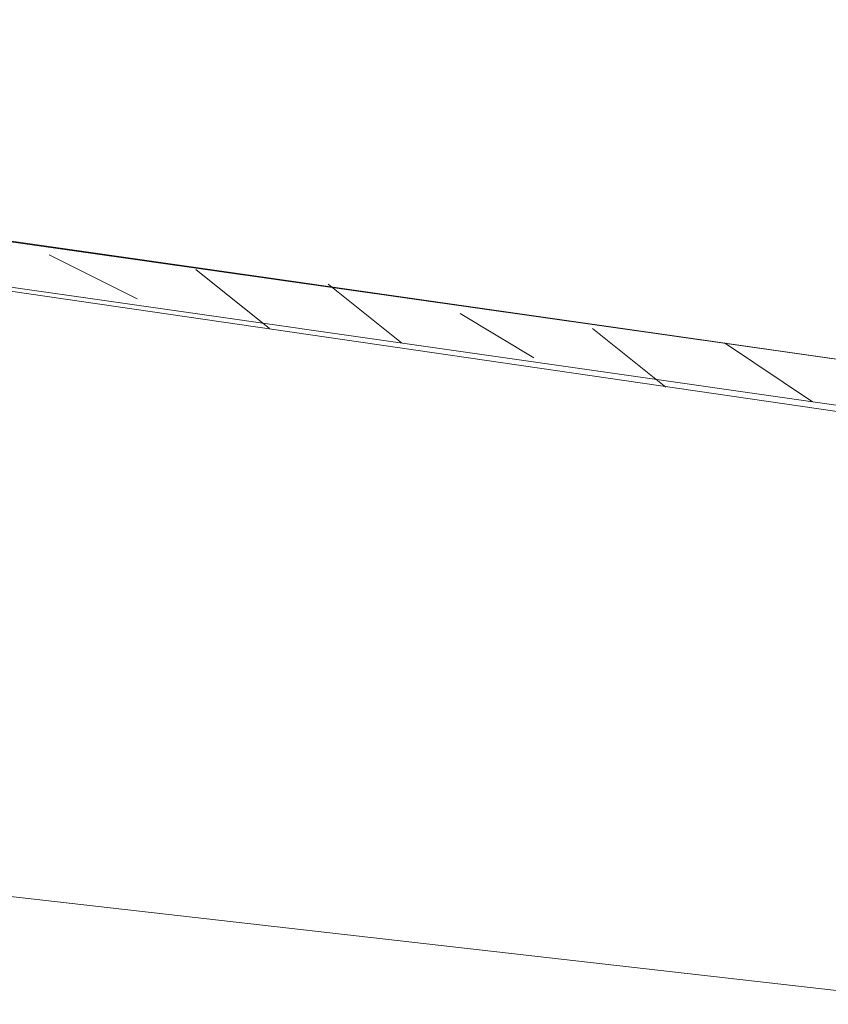
# Model space of a CAD drawing. Units: centimetres. Extents: x -11809 to 9318, y -4178 to 3623.
# Drawn here: x -9060 to -8964, y 3236 to 3353 of the extents above; entities that cross this region are included whole.
import ezdxf

# ---------------------------------------------------------------- set-up
doc = ezdxf.new("R2010")
doc.units = ezdxf.units.CM
doc.header["$MEASUREMENT"] = 0
doc.layers.add('═╝▓Ò 1', color=7, linetype='Continuous')

msp = doc.modelspace()

# ---------------------------------------------------------------- linework, layer by layer
at = {"layer": '═╝▓Ò 1', "color": 0, "lineweight": 15}
for points in [[(-9245.59, 3352.5), (-9245.59, 3352.5), (-8952.19, 3310.84), (-8952.19, 3310.84)], [(-9245.59, 3352.5), (-9245.59, 3352.5), (-8952.19, 3310.84), (-8952.19, 3310.84)], [(-9243.85, 3352.5), (-9243.85, 3352.5), (-8952.19, 3310.84), (-8952.19, 3310.84)], [(-9245.59, 3347.29), (-9245.59, 3347.29), (-8959.13, 3305.63), (-8959.13, 3305.63)], [(-8953.93, 3305.63), (-8953.93, 3305.63), (-9245.59, 3347.29), (-9245.59, 3347.29)], [(-8953.93, 3305.63), (-8953.93, 3305.63), (-9245.59, 3347.29), (-9245.59, 3347.29)], [(-8953.93, 3305.63), (-8953.93, 3305.63), (-9245.59, 3347.29), (-9245.59, 3347.29)], [(-9056.36, 3324.72), (-9056.36, 3324.72), (-9045.94, 3319.52), (-9045.94, 3319.52)], [(-9038.99, 3322.99), (-9038.99, 3322.99), (-9030.31, 3316.04), (-9030.31, 3316.04)], [(-9023.37, 3321.25), (-9023.37, 3321.25), (-9014.69, 3314.31), (-9014.69, 3314.31)], [(-9007.74, 3317.78), (-9007.74, 3317.78), (-8999.06, 3312.57), (-8999.06, 3312.57)], [(-8992.12, 3316.04), (-8992.12, 3316.04), (-8983.44, 3309.1), (-8983.44, 3309.1)], [(-8976.49, 3314.31), (-8976.49, 3314.31), (-8966.08, 3307.36), (-8966.08, 3307.36)], [(-9330.66, 3279.59), (-9330.66, 3279.59), (-8948.72, 3236.18), (-8948.72, 3236.18)]]:
    msp.add_open_spline(points, degree=3, dxfattribs=at)

doc.saveas('drawing.dxf')
